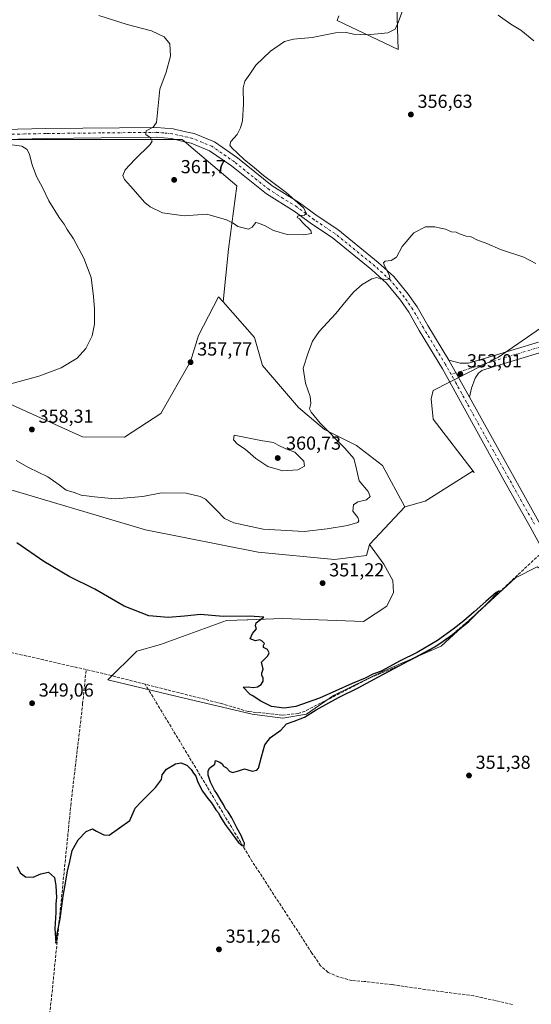
# Model space of a CAD drawing. Units: metres. Extents: x 597475 to 600929, y 4710609 to 4712971.
# Drawn here: x 600024 to 600295, y 4712167 to 4712690 of the extents above; entities that cross this region are included whole.
import ezdxf

# ---------------------------------------------------------------- set-up
doc = ezdxf.new("R2010")
doc.units = ezdxf.units.M
doc.header["$MEASUREMENT"] = 0
doc.linetypes.add('DGN Style 3', pattern=[2.307223458686699, 1.648016756204785, -0.6592067024819142])
doc.linetypes.add('DGN Style 4', pattern=[2.6384748266838614, 1.318413404963828, -0.6592067024819142, 0.001648016756204785, -0.6592067024819142])
for name, color, linetype, lineweight in [('Corriente artificial lineal', 4, 'DGN Style 3', 13), ('Cultivos herbáceos CxS', 92, 'Continuous', 0), ('Curva de nivel maestra', 30, 'Continuous', 30), ('Curva de nivel normal', 30, 'Continuous', 0), ('Matorral CxS', 135, 'Continuous', 0), ('Núcleo urbano CxS', 7, 'Continuous', 0), ('Pastizal CxS', 92, 'Continuous', 0), ('Pista no pavimentada Cxs', 111, 'Continuous', 0), ('Pista no pavimentada eje', 91, 'DGN Style 4', 0), ('Punto de cota en terreno', 7, 'Continuous', 0), ('Rótulo de punto de cota en terreno', 7, 'Continuous', 0), ('Suelo desnudo CxS', 253, 'Continuous', 0)]:
    doc.layers.add(name, color=color, linetype=linetype, lineweight=lineweight)
doc.styles.add('Style-Arial', font='txt')

# ---------------------------------------------------------------- blocks, each defined once
blk = doc.blocks.new('*U7')
at = {"layer": 'Suelo desnudo CxS', "color": 253, "linetype": 'Continuous', "lineweight": 0}
blk.add_polyline3d([(600223.8690999999, 4712707.670299999, 361.6147999999957), (600224.9266999997, 4712673.763499999, 358.8522999999986), (600192.5059000002, 4712689.090700001, 361.3423000000039), (600193.3608999997, 4712691.636700001, 361.9804000000004)], dxfattribs=at)
blk = doc.blocks.new('*U14')
at = {"layer": 'Pastizal CxS', "color": 92, "linetype": 'Continuous', "lineweight": 0}
blk.add_polyline3d([(600298.5255000005, 4712399.202299999, 351.0638999999938), (600286.9878000002, 4712393.433700001, 351.2373999999982), (600247.6549000005, 4712357.248500001, 350.6239999999962), (600216.1886999998, 4712343.613500001, 350.4695000000065), (600190.4914999995, 4712331.0275, 350.2011000000057), (600176.3317, 4712321.0635, 349.7709000000032), (600163.7451, 4712318.9659, 349.5889000000025), (600147.4879000002, 4712321.0637, 349.1793999999936), (600107.6310999999, 4712330.503900001, 349.1392999999953), (600070.9397999998, 4712339.382200001, 348.7540000000009), (600086.4016000004, 4712354.558, 349.4343999999983), (600098.9436999997, 4712358.070499999, 349.4737000000023), (600133.8699000003, 4712370.7851, 350.287599999996), (600144.7452999996, 4712371.174100001, 350.0647999999928), (600145.0779999997, 4712371.185900001, 350.0656000000017), (600163.5040999996, 4712371.844900001, 350.3856999999989), (600206.5049000002, 4712370.250499999, 350.8570000000037), (600218.8433999997, 4712378.464299999, 350.7845999999991), (600222.3243000006, 4712385.6271, 351.0225000000065), (600222.0274, 4712391.9771, 351.287599999996), (600217.1672999999, 4712400.658100001, 351.5966999999946), (600209.6797000002, 4712411.126300001, 352.6692999999942), (600228.4649, 4712431.096899999, 352.7188000000024), (600239.1370999999, 4712434.141899999, 352.1120999999985), (600264.0822999999, 4712449.875700001, 351.9928000000073), (600265.1423000004, 4712449.358700001, 352.0219999999972), (600243.4615000002, 4712477.6165, 352.3647999999957), (600242.3217000002, 4712488.3817, 352.4223999999958), (600243.3828999996, 4712492.8859, 352.4679000000033), (600277.9808999998, 4712510.5233, 352.982999999993), (600313.2955999998, 4712534.9759, 353.8968000000023)], dxfattribs=at)
blk = doc.blocks.new('5PATER')
at = {"layer": 'Núcleo urbano CxS', "linetype": 'Continuous', "lineweight": 0}
h = blk.add_hatch(color=51, dxfattribs=at)
edge = h.paths.add_edge_path()
edge.add_ellipse((0, 0), major_axis=(-0.1095731443231308, -0.1110710700762829), ratio=0.9994222409660322, start_angle=0, end_angle=360)

msp = doc.modelspace()

# ---------------------------------------------------------------- linework, layer by layer
at = {"layer": 'Corriente artificial lineal', "color": 4, "linetype": 'DGN Style 3', "lineweight": 13, "extrusion": (-0.00600888145879053, 0.001378220224528603, 0.9999809967457517), "elevation": 3237.394748155501, "flags": 128}
msp.add_lwpolyline([(600050.6906394383, 4712344.773787421), (599959.8288264738, 4712365.613807213)], dxfattribs=at)
at = {"layer": 'Corriente artificial lineal', "color": 4, "linetype": 'DGN Style 3', "lineweight": 13, "extrusion": (0.1214162419886545, 0.5167764802030295, 0.8474669112657559), "elevation": 2508381.189699623, "flags": 128}
msp.add_lwpolyline([(493627.8283400231, -4003821.240382815), (493651.3602747843, -4003821.74674224), (493660.1101676147, -4003821.684577579)], dxfattribs=at)
at = {"layer": 'Corriente artificial lineal', "color": 4, "linetype": 'DGN Style 3', "lineweight": 13}
for points in [[(600299.9517999999, 4712405.735300001, 350.953800000003), (600298.1601, 4712404.2401, 350.7099000000017), (600263.6801000005, 4712372.0001, 350.9342999999935), (600253.0401, 4712362.960100001, 350.7587000000058), (600244.3601000002, 4712356.800100001, 350.8111000000063), (600239.3601000002, 4712353.840100001, 350.6407999999938), (600226.4401000004, 4712347.280099999, 350.3365000000049), (600210.4001000002, 4712340.5601, 350.3475999999937), (600175.4801000003, 4712322.800100001, 349.7296000000061), (600172.0800999999, 4712321.440099999, 349.7357999999949), (600163.4801000003, 4712320.640100001, 349.8151000000071), (600145.4801000003, 4712322.4901, 349.023000000001), (600131.2401000002, 4712326.7301, 349.1043000000063), (600090.7701000003, 4712337.0101, 348.6742999999988)], [(600030.7934999998, 4712081.593699999, 354.8800999999949), (600031.0701000001, 4712083.850099999, 354.7547999999952), (600034.2701000003, 4712113.9301, 353.0216999999975), (600041.1501000002, 4712171.210100001, 351.4219000000012), (600051.3101000005, 4712272.6501, 349.4236999999994), (600057.6001000004, 4712326.6501, 349.3298000000068), (600059.4301000005, 4712344.7601, 348.4385000000038)], [(600285.3901000004, 4712167.120100001, 352.5495999999985), (600264.9501, 4712171.7601, 352.6552999999985), (600239.3501000004, 4712175.040100001, 351.9084000000003), (600221.5500999996, 4712177.6801, 351.6291000000056), (600206.8300999999, 4712179.360099999, 351.1693999999989), (600200.3101000005, 4712179.840100001, 351.420299999998), (600193.2301000003, 4712181.770099999, 351.5255000000034), (600187.6700999998, 4712184.170100001, 351.428899999999), (600183.7500999998, 4712187.690099999, 351.7644), (600179.1501000002, 4712194.4101, 351.3940000000002), (600147.3501000004, 4712243.210100001, 350.5209000000032), (600090.7701000003, 4712337.0101, 348.6742999999988)]]:
    msp.add_polyline3d(points, dxfattribs=at)
at = {"layer": 'Cultivos herbáceos CxS', "color": 92, "linetype": 'Continuous', "lineweight": 0}
for points in [[(600193.3608999997, 4712691.636700001, 361.9804000000004), (600192.5059000002, 4712689.090700001, 361.3423000000039), (600224.9266999997, 4712673.763499999, 358.8522999999986), (600223.8690999999, 4712707.670299999, 361.6147999999957)], [(600223.8690999999, 4712707.670299999, 361.6147999999957), (600224.9266999997, 4712673.763499999, 358.8522999999986), (600192.5059000002, 4712689.090700001, 361.3423000000039), (600193.3608999997, 4712691.636700001, 361.9804000000004)], [(599964.5028999997, 4712628.224300001, 356.4657000000007), (599985.1731000004, 4712625.927300001, 355.6992000000027), (600110.3051000005, 4712625.926100001, 360.9253000000026), (600139.3535000002, 4712601.3463, 360.9146999999939), (600134.8838999998, 4712567.829100001, 359.0766000000003), (600132.0837000003, 4712539.832699999, 357.7909999999974)], [(599964.5028999997, 4712628.224300001, 356.4657000000007), (599985.1731000004, 4712625.927300001, 355.6992000000027), (600110.3051000005, 4712625.926100001, 360.9253000000026), (600139.3535000002, 4712601.3463, 360.9146999999939), (600134.8838999998, 4712567.829100001, 359.0766000000003), (600132.0837000003, 4712539.832699999, 357.7909999999974)], [(599985.1731000004, 4712625.927300001, 355.6992000000027), (600110.3051000005, 4712625.926100001, 360.9253000000026), (600139.3535000002, 4712601.3463, 360.9146999999939), (600134.8838999998, 4712567.829100001, 359.0766000000003), (600132.0837000003, 4712539.832699999, 357.7909999999974), (600129.6727, 4712542.580700001, 357.926999999996), (600119.0883, 4712521.9299, 357.8831999999966), (600114.8551000003, 4712508.154899999, 357.9821999999986), (600098.9797, 4712480.6063, 358.2180999999982), (600079.7845000001, 4712468.0485, 358.584600000002), (600057.5085000005, 4712468.278700001, 358.6766000000061), (600018.5437000003, 4712485.905099999, 355.960500000001)], [(600313.2955999998, 4712534.9759, 353.8968000000023), (600277.9808999998, 4712510.5233, 352.982999999993), (600243.3828999996, 4712492.8859, 352.4679000000033), (600242.3217000002, 4712488.3817, 352.4223999999958), (600243.4615000002, 4712477.6165, 352.3647999999957), (600265.1423000004, 4712449.358700001, 352.0219999999972), (600264.0822999999, 4712449.875700001, 351.9928000000073), (600239.1370999999, 4712434.141899999, 352.1120999999985), (600228.4649, 4712431.096899999, 352.7188000000024), (600216.4562999997, 4712453.0551, 352.9964000000036), (600202.6973000001, 4712463.6513, 353.9918000000035), (600185.7647000002, 4712472.1283, 355.3959000000032), (600172.0056999996, 4712483.783500001, 355.8568999999989), (600152.9561000001, 4712506.035700001, 356.4106000000029), (600148.7222999996, 4712520.869700001, 356.8007000000071), (600132.0837000003, 4712539.832699999, 357.7909999999974), (600134.8838999998, 4712567.829100001, 359.0766000000003), (600139.3535000002, 4712601.3463, 360.9146999999939), (600110.3051000005, 4712625.926100001, 360.9253000000026), (599985.1731000004, 4712625.927300001, 355.6992000000027)], [(600132.0837000003, 4712539.832699999, 357.7909999999974), (600129.6727, 4712542.580700001, 357.926999999996), (600119.0883, 4712521.9299, 357.8831999999966), (600114.8551000003, 4712508.154899999, 357.9821999999986), (600098.9797, 4712480.6063, 358.2180999999982), (600079.7845000001, 4712468.0485, 358.584600000002), (600057.5085000005, 4712468.278700001, 358.6766000000061), (600018.5437000003, 4712485.905099999, 355.960500000001), (599980.4439000003, 4712494.381300001, 354.278999999995), (599956.1009000001, 4712493.322699999, 352.4116999999969), (599950.8494999995, 4712477.287699999, 350.2317000000039), (600011.0021000003, 4712442.556299999, 351.5611999999965), (600090.9907000001, 4712418.9365, 353.0780999999988), (600150.7065000003, 4712407.093900001, 353.2188000000024), (600191.0554999998, 4712403.2545, 352.4829000000027), (600207.9885, 4712405.373299999, 352.031799999997), (600209.6797000002, 4712411.126300001, 352.6692999999942)], [(600132.0837000003, 4712539.832699999, 357.7909999999974), (600148.7222999996, 4712520.869700001, 356.8007000000071), (600152.9561000001, 4712506.035700001, 356.4106000000029), (600172.0056999996, 4712483.783500001, 355.8568999999989), (600185.7647000002, 4712472.1283, 355.3959000000032), (600202.6973000001, 4712463.6513, 353.9918000000035), (600216.4562999997, 4712453.0551, 352.9964000000036), (600228.4649, 4712431.096899999, 352.7188000000024)], [(600313.2955999998, 4712534.9759, 353.8968000000023), (600277.9808999998, 4712510.5233, 352.982999999993), (600243.3828999996, 4712492.8859, 352.4679000000033), (600242.3217000002, 4712488.3817, 352.4223999999958), (600243.4615000002, 4712477.6165, 352.3647999999957), (600265.1423000004, 4712449.358700001, 352.0219999999972), (600264.0822999999, 4712449.875700001, 351.9928000000073), (600239.1370999999, 4712434.141899999, 352.1120999999985), (600228.4649, 4712431.096899999, 352.7188000000024)], [(600011.0021000003, 4712442.556299999, 351.5611999999965), (600090.9907000001, 4712418.9365, 353.0780999999988), (600150.7065000003, 4712407.093900001, 353.2188000000024), (600191.0554999998, 4712403.2545, 352.4829000000027), (600207.9885, 4712405.373299999, 352.031799999997), (600209.6797000002, 4712411.126300001, 352.6692999999942), (600217.1672999999, 4712400.658100001, 351.5966999999946), (600222.0274, 4712391.9771, 351.287599999996), (600222.3243000006, 4712385.6271, 351.0225000000065), (600218.8433999997, 4712378.464299999, 350.7845999999991), (600206.5049000002, 4712370.250499999, 350.8570000000037), (600163.5040999996, 4712371.844900001, 350.3856999999989), (600145.0779999997, 4712371.185900001, 350.0656000000017), (600144.7452999996, 4712371.174100001, 350.0647999999928), (600133.8699000003, 4712370.7851, 350.287599999996), (600098.9436999997, 4712358.070499999, 349.4737000000023), (600086.4016000004, 4712354.558, 349.4343999999983), (600070.9397999998, 4712339.382200001, 348.7540000000009), (600107.6310999999, 4712330.503900001, 349.1392999999953), (600147.4879000002, 4712321.0637, 349.1793999999936), (600163.7451, 4712318.9659, 349.5889000000025), (600176.3317, 4712321.0635, 349.7709000000032), (600190.4914999995, 4712331.0275, 350.2011000000057), (600216.1886999998, 4712343.613500001, 350.4695000000065), (600247.6549000005, 4712357.248500001, 350.6239999999962), (600286.9878000002, 4712393.433700001, 351.2373999999982), (600298.5255000005, 4712399.202299999, 351.0638999999938)], [(600209.6797000002, 4712411.126300001, 352.6692999999942), (600217.1672999999, 4712400.658100001, 351.5966999999946), (600222.0274, 4712391.9771, 351.287599999996), (600222.3243000006, 4712385.6271, 351.0225000000065), (600218.8433999997, 4712378.464299999, 350.7845999999991), (600206.5049000002, 4712370.250499999, 350.8570000000037), (600163.5040999996, 4712371.844900001, 350.3856999999989), (600145.0779999997, 4712371.185900001, 350.0656000000017), (600144.7452999996, 4712371.174100001, 350.0647999999928), (600133.8699000003, 4712370.7851, 350.287599999996), (600098.9436999997, 4712358.070499999, 349.4737000000023), (600086.4016000004, 4712354.558, 349.4343999999983), (600070.9397999998, 4712339.382200001, 348.7540000000009), (600107.6310999999, 4712330.503900001, 349.1392999999953), (600147.4879000002, 4712321.0637, 349.1793999999936), (600163.7451, 4712318.9659, 349.5889000000025), (600176.3317, 4712321.0635, 349.7709000000032), (600190.4914999995, 4712331.0275, 350.2011000000057), (600216.1886999998, 4712343.613500001, 350.4695000000065), (600247.6549000005, 4712357.248500001, 350.6239999999962), (600286.9878000002, 4712393.433700001, 351.2373999999982), (600298.5255000005, 4712399.202299999, 351.0638999999938), (600311.5636, 4712391.695499999, 352.0941000000021), (600319.7345000004, 4712397.164899999, 352.0574000000051)]]:
    msp.add_polyline3d(points, dxfattribs=at)
at = {"layer": 'Curva de nivel maestra', "color": 30, "linetype": 'Continuous', "lineweight": 30, "elevation": 350, "flags": 128}
msp.add_lwpolyline([(600022.8700000001, 4712240.340100001), (600024.4600000001, 4712236.960100001), (600027.3600000005, 4712234.7601), (600031.4000000004, 4712234.700099999), (600035.4400000004, 4712236.5101), (600039.4400000004, 4712237.300100001), (600042.7300000006, 4712234.5801), (600043.3399999999, 4712230.0801), (600043.6500000004, 4712223.960100001), (600043.3899999997, 4712220.450099999), (600043.4100000003, 4712216.0101), (600042.9199999999, 4712207.420100001), (600043.3799999999, 4712199.690099999), (600044.1299999999, 4712204.630100001), (600045.6200000001, 4712212.520099999), (600047.2599999999, 4712224.5101), (600048.3799999999, 4712230.630100001), (600049.5, 4712237.890100001), (600050.7199999997, 4712243.0601), (600051.9600000001, 4712248.8201), (600055.2300000006, 4712254.5101), (600059.3899999997, 4712258.880100001), (600062.8899999997, 4712260.2501), (600064.9100000003, 4712259.130100001), (600068.8899999997, 4712257.120100001), (600071.6100000005, 4712256.890100001), (600082.54, 4712264.6601), (600085.3600000005, 4712271.2501), (600088.7699999996, 4712274.8101), (600096.1600000003, 4712282.2401), (600099.3200000003, 4712286.450099999), (600099.8200000003, 4712288.880100001), (600102.0999999996, 4712291.9801), (600106.7599999999, 4712294.8301), (600109.6900000004, 4712295.2501), (600112.7999999998, 4712294.030099999), (600115.1699999999, 4712291.850099999), (600116.3899999997, 4712289.8201), (600117.5499999998, 4712288.2601), (600118.6299999999, 4712285.100099999), (600121.1600000003, 4712280.2401), (600124.0199999996, 4712276.380100001), (600125.9400000004, 4712274.170100001), (600128.2300000006, 4712270.460100001), (600129.6500000004, 4712268.720100001), (600130.5199999996, 4712266.780099999), (600131.7400000002, 4712264.920100001), (600133.0599999996, 4712262.620100001), (600135.8499999996, 4712259.100099999), (600140.0199999996, 4712253.1601), (600142.1900000004, 4712251.4001), (600143.2699999996, 4712251.0601), (600143.4199999999, 4712252.630100001), (600142.6500000004, 4712254.1501), (600141.5700000003, 4712256.840100001), (600139.2699999996, 4712260.9001), (600136.7100000001, 4712266.1601), (600134.7000000002, 4712269.4001), (600133.4000000004, 4712270.960100001), (600132.3300000001, 4712273.2301), (600130.9400000004, 4712275.170100001), (600128.7800000003, 4712279.0101), (600127.4199999999, 4712280.7601), (600126.5999999996, 4712282.620100001), (600125.2999999998, 4712284.9801), (600124.1799999997, 4712288.7401), (600124.0800000001, 4712291.120100001), (600125.0499999998, 4712292.7501), (600127.6399999997, 4712294.550100001), (600127.9800000006, 4712296.550100001), (600130.3600000005, 4712295.590100001), (600131.5499999998, 4712294.780099999), (600132.3300000001, 4712293.5601), (600133.8200000003, 4712292.720100001), (600135.3899999997, 4712290.950099999), (600136.9800000006, 4712290.210100001), (600139.6500000004, 4712290.940099999), (600143.4299999997, 4712292.140100001), (600147.4299999997, 4712290.890100001), (600149.9299999997, 4712291.340100001), (600150.8700000001, 4712292.420100001), (600152.3200000003, 4712298.5701), (600154.1900000004, 4712304.800100001), (600157.25, 4712308.780099999), (600162.5700000003, 4712312.6601), (600165.6200000001, 4712316.0701), (600169.7199999997, 4712317.390100001), (600175.1399999997, 4712319.4901), (600181.4100000003, 4712323.4301), (600193.1799999997, 4712329.9901), (600203.7000000002, 4712335.1601), (600214.3799999999, 4712340.870100001), (600244.3600000005, 4712356.860099999), (600253.0700000003, 4712362.790100001), (600262.2800000003, 4712370.370100001), (600273.8600000005, 4712381.540100001), (600278.4400000004, 4712386.530099999), (600276.7800000003, 4712385.610099999), (600271.2599999999, 4712380.9001), (600265.1600000003, 4712375.4001), (600259.7199999997, 4712370.620100001), (600254.0300000003, 4712366.1801), (600245.6600000003, 4712360.280099999), (600234.8700000001, 4712353.860099999), (600225.9299999997, 4712349.340100001), (600215.75, 4712343.960100001), (600211.4199999999, 4712342.280099999), (600207.4199999999, 4712340.290100001), (600200.4199999999, 4712337.4001), (600183.0599999996, 4712329.5601), (600170.5800000001, 4712325.120100001), (600164.3700000001, 4712324.280099999), (600157.6200000001, 4712325.2401), (600152.0800000001, 4712328.110099999), (600149.5, 4712329.540100001), (600147.8099999996, 4712330.8201), (600146.3499999996, 4712331.5801), (600142.6200000001, 4712335.4801), (600145.3399999999, 4712335.6601), (600147.9400000004, 4712335.360099999), (600150.2999999998, 4712335.690099999), (600152.2400000002, 4712336.800100001), (600153.29, 4712338.6501), (600153.3700000001, 4712340.460100001), (600152.5, 4712341.5601), (600152.5300000003, 4712342.800100001), (600153.2699999996, 4712345.0101), (600152.4800000006, 4712348.6501), (600155.8300000001, 4712352.130100001), (600156.4199999999, 4712353.690099999), (600155.5999999996, 4712355.460100001), (600153.5, 4712356.5101), (600153.5499999998, 4712357.620100001), (600154.0199999996, 4712358.6801), (600152.7400000002, 4712359.780099999), (600151.4900000002, 4712360.550100001), (600149.1500000004, 4712360.0801), (600146.4299999997, 4712361.0601), (600147.6299999999, 4712363.9101), (600149.7599999999, 4712366.4301), (600149.1399999997, 4712367.9901), (600149.6399999997, 4712369.640100001), (600151.7999999998, 4712371.3301), (600153.5599999996, 4712372.5701), (600146.1299999999, 4712373.120100001), (600132.0999999996, 4712372.9901), (600120.1299999999, 4712373.9901), (600111.5199999996, 4712373.0701), (600102.8899999997, 4712372.440099999), (600092.7599999999, 4712373.3101), (600079.5599999996, 4712378.390100001), (600064.0700000003, 4712387.4001), (600050.4800000006, 4712394.110099999), (600037.0099999999, 4712402.100099999), (600022.6600000003, 4712412.0001)], dxfattribs=at)
at = {"layer": 'Curva de nivel normal', "color": 30, "linetype": 'Continuous', "lineweight": 0, "flags": 128}
for points, elevation in [([(600066.1500000004, 4712691.6801), (600081.2000000002, 4712686.9801), (600094.0999999996, 4712683.590100001), (600100.8899999997, 4712680.420100001), (600103.8399999999, 4712676.7501), (600104.1600000003, 4712670.170100001), (600101.79, 4712661.620100001), (600098.5499999998, 4712652.610099999), (600096.79, 4712634.970100001), (600094.9299999997, 4712632.5801), (600091.3099999996, 4712630.610099999), (600091.1600000003, 4712628.6801), (600093.5999999996, 4712626.870100001), (600094.3700000001, 4712625.030099999), (600093.4299999997, 4712623.350099999), (600085.2599999999, 4712615.4301), (600080.0899999999, 4712609.870100001), (600078.9500000002, 4712606.780099999), (600079.7699999996, 4712604.670100001), (600082.9000000004, 4712601.130100001), (600090.4800000006, 4712592.600099999), (600093.4299999997, 4712590.2301), (600099.8799999999, 4712587.0801), (600111.4199999999, 4712585.5001), (600123.4400000004, 4712586.360099999), (600133.8099999996, 4712583.360099999), (600137.4400000004, 4712581.4901), (600139.8300000001, 4712579.8101), (600143.3600000005, 4712578.960100001), (600145.5, 4712578.450099999), (600147.4500000002, 4712579.4801), (600149.3300000001, 4712581.920100001), (600150.8200000003, 4712581.590100001), (600154.0800000001, 4712580.2601), (600158.7800000003, 4712577.640100001), (600166.0099999999, 4712575.5601), (600174.8200000003, 4712575.350099999), (600178.8899999997, 4712576.050100001), (600178.5300000003, 4712577.630100001), (600174.2300000006, 4712581.7601), (600172.5, 4712583.790100001), (600171.2999999998, 4712584.640100001), (600171.5199999996, 4712585.370100001), (600172.8399999999, 4712585.670100001), (600175.1399999997, 4712585.780099999), (600176.3399999999, 4712586.780099999), (600174.6399999997, 4712589.770099999), (600165.4500000002, 4712597.840100001), (600153.4199999999, 4712606.940099999), (600148.7599999999, 4712610.9101), (600143.2000000002, 4712615.4301), (600136.5800000001, 4712621.6601), (600135.6299999999, 4712623.0101), (600136.0599999996, 4712624.950099999), (600139.5, 4712628.5701), (600141.1900000004, 4712632.090100001), (600142.3300000001, 4712635.9001), (600142.8300000001, 4712644.620100001), (600142.7100000001, 4712653.280099999), (600143.6100000005, 4712656.940099999), (600146.2400000002, 4712660.610099999), (600149.4699999997, 4712665.4301), (600157.2300000006, 4712672.880100001), (600164.54, 4712677.880100001), (600169.3799999999, 4712679.2301), (600179.1799999997, 4712680.130100001), (600191.6200000001, 4712682.540100001), (600197.4299999997, 4712682.720100001), (600201.1600000003, 4712681.770099999), (600208.5700000003, 4712681.460100001), (600219.3099999996, 4712682.5601), (600223.2599999999, 4712684.420100001), (600224.9100000003, 4712688.0001), (600227.3799999999, 4712694.7301)], 360), ([(600277.7800000003, 4712691.9801), (600284.6299999999, 4712687.200099999), (600289.9100000003, 4712683.870100001), (600296.7300000006, 4712678.380100001)], 360), ([(600018.8099999996, 4712496.2501), (600034.4400000004, 4712500.450099999), (600046.1900000004, 4712504.8201), (600054.6299999999, 4712509.920100001), (600059.3600000005, 4712515.120100001), (600062.5599999996, 4712521.7401), (600063.8600000005, 4712528.0101), (600063.9400000004, 4712536.0801), (600063.2999999998, 4712542.630100001), (600062.0300000003, 4712552.800100001), (600058.1399999997, 4712562.960100001), (600052.6699999999, 4712573.2301), (600049.4199999999, 4712578.1601), (600047.8499999996, 4712581.030099999), (600045.1299999999, 4712584.640100001), (600039.6699999999, 4712593.350099999), (600036.2699999996, 4712600.470100001), (600033.2199999997, 4712606.360099999), (600030.9100000003, 4712612.5601), (600029.4800000006, 4712617.950099999), (600028.2000000002, 4712620.620100001), (600025.4199999999, 4712622.4901), (600016.1200000001, 4712623.640100001)], 355), ([(600297.79, 4712560.2401), (600291.4199999999, 4712563.530099999), (600279.1399999997, 4712567.530099999), (600271.79, 4712570.7301), (600266.6299999999, 4712572.6801), (600263.5, 4712574.2601), (600260.8300000001, 4712574.710100001), (600257.2999999998, 4712575.840100001), (600255.5099999999, 4712576.720100001), (600253.1600000003, 4712577.040100001), (600249.8799999999, 4712578.420100001), (600247.3200000003, 4712578.860099999), (600244.2300000006, 4712579.6801), (600239.29, 4712579.630100001), (600233.2000000002, 4712576.5001), (600226.9900000002, 4712569.120100001), (600223.9400000004, 4712563.470100001), (600221.1900000004, 4712561.8301), (600217.9299999997, 4712561.5001), (600217.0999999996, 4712560.610099999), (600217.4600000001, 4712559.420100001), (600220.2599999999, 4712553.5601), (600220.3899999997, 4712552.4001), (600218.9800000006, 4712551.690099999), (600215.3799999999, 4712552.0601), (600213.5300000003, 4712552.7401), (600210.8099999996, 4712552.0601), (600205.75, 4712548.960100001), (600201.3799999999, 4712545.2401), (600197.2100000001, 4712540.440099999), (600191.8899999997, 4712533.630100001), (600183.0499999998, 4712524.090100001), (600179.4199999999, 4712518.9101), (600177.0899999999, 4712512.8101), (600174.4500000002, 4712504.7501), (600175.7400000002, 4712496.7401), (600178.2199999997, 4712489.5701), (600178.5800000001, 4712485.920100001), (600177.8200000003, 4712483.040100001), (600178.7100000001, 4712481.270099999), (600183.4400000004, 4712475.520099999), (600196.6500000004, 4712462.280099999), (600201.3600000005, 4712456.7601), (600202.4400000004, 4712452.6601), (600204.1299999999, 4712444.9001), (600208.9800000006, 4712439.2401), (600210.0599999996, 4712436.640100001), (600208.0499999998, 4712434.840100001), (600203.4000000004, 4712433.790100001), (600201.0999999996, 4712432.1801), (600200.8600000005, 4712428.7501), (600203.4400000004, 4712425.420100001), (600203.9199999999, 4712423.600099999), (600203.4100000003, 4712422.870100001), (600198.0499999998, 4712421.270099999), (600187.1799999997, 4712419.520099999), (600175.0800000001, 4712417.9901), (600153.2199999997, 4712419.280099999), (600137.7199999997, 4712422.590100001), (600132.8499999996, 4712424.890100001), (600128.7000000002, 4712429.1501), (600122.6799999997, 4712435.210100001), (600119.8399999999, 4712436.670100001), (600112.5, 4712438.390100001), (600099.3600000005, 4712438.600099999), (600089.4400000004, 4712436.640100001), (600074.79, 4712435.3301), (600063.8499999996, 4712436.4001), (600056.7400000002, 4712437.280099999), (600053.1399999997, 4712438.670100001), (600048.7800000003, 4712439.9801), (600045.1200000001, 4712442.8301), (600039.0800000001, 4712446.950099999), (600028.9299999997, 4712452.040100001), (600022.4400000004, 4712455.710100001)], 355), ([(600137.8300000001, 4712469.040100001), (600137.6200000001, 4712466.6601), (600139.5999999996, 4712464.4101), (600143.7100000001, 4712461.640100001), (600149.3600000005, 4712456.7601), (600155.75, 4712452.4901), (600163.6600000003, 4712450.290100001), (600171.7199999997, 4712450.8201), (600175.2800000003, 4712452.640100001), (600174.8600000005, 4712455.360099999), (600170.0599999996, 4712460.050100001), (600165.3600000005, 4712461.960100001), (600161.2599999999, 4712463.800100001), (600158.7800000003, 4712465.2501), (600152.0300000003, 4712466.380100001), (600137.8300000001, 4712469.040100001)], 360)]:
    msp.add_lwpolyline(points, dxfattribs=dict(at, elevation=elevation))
at = {"layer": 'Matorral CxS', "color": 135, "linetype": 'Continuous', "lineweight": 0, "extrusion": (-0.001237003115973305, -0.001315061560545725, 0.9999983702168634), "elevation": -6586.90324848584, "flags": 128}
msp.add_lwpolyline([(600228.4419858537, 4712426.509522851), (600209.6567389946, 4712406.538905584)], dxfattribs=at)
at = {"layer": 'Matorral CxS', "color": 135, "linetype": 'Continuous', "lineweight": 0}
msp.add_polyline3d([(600132.0837000003, 4712539.832699999, 357.7909999999974), (600148.7222999996, 4712520.869700001, 356.8007000000071), (600152.9561000001, 4712506.035700001, 356.4106000000029), (600172.0056999996, 4712483.783500001, 355.8568999999989), (600185.7647000002, 4712472.1283, 355.3959000000032), (600202.6973000001, 4712463.6513, 353.9918000000035), (600216.4562999997, 4712453.0551, 352.9964000000036), (600228.4649, 4712431.096899999, 352.7188000000024), (600209.6797000002, 4712411.126300001, 352.6692999999942), (600207.9885, 4712405.373299999, 352.031799999997), (600191.0554999998, 4712403.2545, 352.4829000000027), (600150.7065000003, 4712407.093900001, 353.2188000000024), (600090.9907000001, 4712418.9365, 353.0780999999988), (600011.0021000003, 4712442.556299999, 351.5611999999965), (599950.8494999995, 4712477.287699999, 350.2317000000039), (599956.1009000001, 4712493.322699999, 352.4116999999969), (599980.4439000003, 4712494.381300001, 354.278999999995), (600018.5437000003, 4712485.905099999, 355.960500000001), (600057.5085000005, 4712468.278700001, 358.6766000000061), (600079.7845000001, 4712468.0485, 358.584600000002), (600098.9797, 4712480.6063, 358.2180999999982), (600114.8551000003, 4712508.154899999, 357.9821999999986), (600119.0883, 4712521.9299, 357.8831999999966), (600129.6727, 4712542.580700001, 357.926999999996)], close=True, dxfattribs=at)
for points in [[(600132.0837000003, 4712539.832699999, 357.7909999999974), (600129.6727, 4712542.580700001, 357.926999999996), (600119.0883, 4712521.9299, 357.8831999999966), (600114.8551000003, 4712508.154899999, 357.9821999999986), (600098.9797, 4712480.6063, 358.2180999999982), (600079.7845000001, 4712468.0485, 358.584600000002), (600057.5085000005, 4712468.278700001, 358.6766000000061), (600018.5437000003, 4712485.905099999, 355.960500000001), (599980.4439000003, 4712494.381300001, 354.278999999995), (599956.1009000001, 4712493.322699999, 352.4116999999969), (599950.8494999995, 4712477.287699999, 350.2317000000039), (600011.0021000003, 4712442.556299999, 351.5611999999965), (600090.9907000001, 4712418.9365, 353.0780999999988), (600150.7065000003, 4712407.093900001, 353.2188000000024), (600191.0554999998, 4712403.2545, 352.4829000000027), (600207.9885, 4712405.373299999, 352.031799999997), (600209.6797000002, 4712411.126300001, 352.6692999999942)], [(600132.0837000003, 4712539.832699999, 357.7909999999974), (600148.7222999996, 4712520.869700001, 356.8007000000071), (600152.9561000001, 4712506.035700001, 356.4106000000029), (600172.0056999996, 4712483.783500001, 355.8568999999989), (600185.7647000002, 4712472.1283, 355.3959000000032), (600202.6973000001, 4712463.6513, 353.9918000000035), (600216.4562999997, 4712453.0551, 352.9964000000036), (600228.4649, 4712431.096899999, 352.7188000000024)]]:
    msp.add_polyline3d(points, dxfattribs=at)
at = {"layer": 'Pastizal CxS', "color": 92, "linetype": 'Continuous', "lineweight": 0, "extrusion": (-0.001237003115973305, -0.001315061560545725, 0.9999983702168634), "elevation": -6586.90324848584, "flags": 128}
msp.add_lwpolyline([(600228.4419858537, 4712426.509522851), (600209.6567389946, 4712406.538905584)], dxfattribs=at)
at = {"layer": 'Pastizal CxS', "color": 92, "linetype": 'Continuous', "lineweight": 0}
for points in [[(600313.2955999998, 4712534.9759, 353.8968000000023), (600277.9808999998, 4712510.5233, 352.982999999993), (600243.3828999996, 4712492.8859, 352.4679000000033), (600242.3217000002, 4712488.3817, 352.4223999999958), (600243.4615000002, 4712477.6165, 352.3647999999957), (600265.1423000004, 4712449.358700001, 352.0219999999972), (600264.0822999999, 4712449.875700001, 351.9928000000073), (600239.1370999999, 4712434.141899999, 352.1120999999985), (600228.4649, 4712431.096899999, 352.7188000000024)], [(600209.6797000002, 4712411.126300001, 352.6692999999942), (600217.1672999999, 4712400.658100001, 351.5966999999946), (600222.0274, 4712391.9771, 351.287599999996), (600222.3243000006, 4712385.6271, 351.0225000000065), (600218.8433999997, 4712378.464299999, 350.7845999999991), (600206.5049000002, 4712370.250499999, 350.8570000000037), (600163.5040999996, 4712371.844900001, 350.3856999999989), (600145.0779999997, 4712371.185900001, 350.0656000000017), (600144.7452999996, 4712371.174100001, 350.0647999999928), (600133.8699000003, 4712370.7851, 350.287599999996), (600098.9436999997, 4712358.070499999, 349.4737000000023), (600086.4016000004, 4712354.558, 349.4343999999983), (600070.9397999998, 4712339.382200001, 348.7540000000009), (600107.6310999999, 4712330.503900001, 349.1392999999953), (600147.4879000002, 4712321.0637, 349.1793999999936), (600163.7451, 4712318.9659, 349.5889000000025), (600176.3317, 4712321.0635, 349.7709000000032), (600190.4914999995, 4712331.0275, 350.2011000000057), (600216.1886999998, 4712343.613500001, 350.4695000000065), (600247.6549000005, 4712357.248500001, 350.6239999999962), (600286.9878000002, 4712393.433700001, 351.2373999999982), (600298.5255000005, 4712399.202299999, 351.0638999999938), (600311.5636, 4712391.695499999, 352.0941000000021), (600319.7345000004, 4712397.164899999, 352.0574000000051)]]:
    msp.add_polyline3d(points, dxfattribs=at)
at = {"layer": 'Pista no pavimentada Cxs', "color": 111, "linetype": 'Continuous', "lineweight": 0, "extrusion": (0.00966752590539124, -0.01733974509326036, 0.9998029166705653), "elevation": -75557.69816279129, "flags": 128}
msp.add_lwpolyline([(2819094.957267403, 3822939.375327179), (2819094.957267403, 3822961.866024416)], dxfattribs=at)
msp.add_lwpolyline([(2819094.957267403, 3822939.375327179), (2819094.957267403, 3822961.866024416)], dxfattribs=at)
at = {"layer": 'Pista no pavimentada Cxs', "color": 111, "linetype": 'Continuous', "lineweight": 0}
for points in [[(600015.6801000005, 4712631.290100001, 355.7881999999955), (600038.1501000002, 4712631.7601, 356.3432999999932), (600096.6801000005, 4712632.4101, 360.2707999999984), (600105.6001000004, 4712631.630100001, 360.8301999999967), (600111.3501000004, 4712630.270099999, 361.0353000000032), (600116.7500999998, 4712629.0601, 361.0215000000026), (600127.4200999998, 4712624.670100001, 360.7501000000047), (600139.6801000005, 4712616.1601, 360.4146000000038), (600158.1001000004, 4712601.440099999, 360.3469999999944), (600172.6101000002, 4712592.370100001, 360.1931000000041), (600181.8701, 4712585.530099999, 359.6266999999934), (600192.9301000005, 4712578.1801, 358.4918999999936), (600214.2901, 4712560.800100001, 355.7109999999957), (600222.4700999996, 4712553.340100001, 354.9333000000042), (600230.2100999998, 4712544.0001, 354.3310000000056), (600234.9101, 4712537.220100001, 354.0332000000053), (600240.5500999996, 4712527.3201, 353.6401999999944), (600251.6501000002, 4712508.950099999, 353.1269999999931), (600262.6001000004, 4712489.3101, 352.6805000000023), (600299.4600999998, 4712423.110099999, 351.9925999999978)], [(600015.6801000005, 4712631.290100001, 355.7881999999955), (600038.1501000002, 4712631.7601, 356.3432999999932), (600096.6801000005, 4712632.4101, 360.2707999999984), (600105.6001000004, 4712631.630100001, 360.8301999999967), (600111.3501000004, 4712630.270099999, 361.0353000000032), (600116.7500999998, 4712629.0601, 361.0215000000026), (600127.4200999998, 4712624.670100001, 360.7501000000047), (600139.6801000005, 4712616.1601, 360.4146000000038), (600158.1001000004, 4712601.440099999, 360.3469999999944), (600172.6101000002, 4712592.370100001, 360.1931000000041), (600181.8701, 4712585.530099999, 359.6266999999934), (600192.9301000005, 4712578.1801, 358.4918999999936), (600214.2901, 4712560.800100001, 355.7109999999957), (600222.4700999996, 4712553.340100001, 354.9333000000042), (600230.2100999998, 4712544.0001, 354.3310000000056), (600234.9101, 4712537.220100001, 354.0332000000053), (600240.5500999996, 4712527.3201, 353.6401999999944), (600251.6501000002, 4712508.950099999, 353.1269999999931)], [(600302.0401, 4712407.200099999, 351.0654000000068), (600294.8400999998, 4712420.5601, 351.9544000000024), (600280.8800999997, 4712445.280099999, 352.2387000000017), (600248.2801000001, 4712504.3201, 352.9002000000037), (600236.0000999998, 4712524.640100001, 353.5964999999997), (600230.4401000004, 4712534.4001, 353.9155000000028), (600226.0000999998, 4712540.800100001, 354.2336000000068), (600218.6401000004, 4712549.6801, 354.9024000000064), (600210.8400999998, 4712556.800100001, 355.7342999999965), (600189.8000999996, 4712573.920100001, 358.6190999999963), (600178.8400999998, 4712581.200099999, 359.9725999999937), (600169.6401000004, 4712588.0001, 360.3660999999993), (600155.0401, 4712597.120100001, 360.4367000000057), (600136.5201000003, 4712611.920100001, 360.7810999999929), (600124.8800999997, 4712620.0001, 360.9265000000014), (600115.1601, 4712624.0001, 361.0565999999963), (600110.1601, 4712625.120100001, 361.0216999999975), (600104.7600999996, 4712626.4001, 360.7765999999974), (600096.4801000003, 4712627.120100001, 360.3484000000026), (600038.2401000002, 4712626.4901, 356.4138999999996), (600015.7600999996, 4712626.0101, 355.5185999999958)], [(600302.0401, 4712407.200099999, 351.0654000000068), (600294.8400999998, 4712420.5601, 351.9544000000024), (600280.8800999997, 4712445.280099999, 352.2387000000017), (600248.2801000001, 4712504.3201, 352.9002000000037), (600236.0000999998, 4712524.640100001, 353.5964999999997), (600230.4401000004, 4712534.4001, 353.9155000000028), (600226.0000999998, 4712540.800100001, 354.2336000000068), (600218.6401000004, 4712549.6801, 354.9024000000064), (600210.8400999998, 4712556.800100001, 355.7342999999965), (600189.8000999996, 4712573.920100001, 358.6190999999963), (600178.8400999998, 4712581.200099999, 359.9725999999937), (600169.6401000004, 4712588.0001, 360.3660999999993), (600155.0401, 4712597.120100001, 360.4367000000057), (600136.5201000003, 4712611.920100001, 360.7810999999929), (600124.8800999997, 4712620.0001, 360.9265000000014), (600115.1601, 4712624.0001, 361.0565999999963), (600110.1601, 4712625.120100001, 361.0216999999975), (600104.7600999996, 4712626.4001, 360.7765999999974), (600096.4801000003, 4712627.120100001, 360.3484000000026), (600038.2401000002, 4712626.4901, 356.4138999999996), (600015.7600999996, 4712626.0101, 355.5185999999958)], [(600300.9200999998, 4712513.200099999, 352.9388999999938), (600275.1201, 4712505.440099999, 352.8607000000048), (600269.2801000001, 4712503.440099999, 352.8209999999963), (600267.4001000002, 4712502.0801, 352.8234999999986), (600265.6801000005, 4712499.280099999, 352.7222000000039), (600263.7200999996, 4712494.0001, 352.6650999999983), (600262.6001000004, 4712489.3101, 352.6805000000023), (600251.6501000002, 4712508.950099999, 353.1269999999931), (600257.6401000004, 4712507.360099999, 352.9824999999983), (600262.1601, 4712507.360099999, 352.9541000000027), (600273.5201000003, 4712510.7601, 352.9744000000064), (600299.2100999998, 4712518.4901, 353.1092999999965)], [(600251.6501000002, 4712508.950099999, 353.1269999999931), (600257.6401000004, 4712507.360099999, 352.9824999999983), (600262.1601, 4712507.360099999, 352.9541000000027), (600273.5201000003, 4712510.7601, 352.9744000000064), (600299.2100999998, 4712518.4901, 353.1092999999965)], [(600300.9200999998, 4712513.200099999, 352.9388999999938), (600275.1201, 4712505.440099999, 352.8607000000048), (600269.2801000001, 4712503.440099999, 352.8209999999963), (600267.4001000002, 4712502.0801, 352.8234999999986), (600265.6801000005, 4712499.280099999, 352.7222000000039), (600263.7200999996, 4712494.0001, 352.6650999999983), (600262.6001000004, 4712489.3101, 352.6805000000023)], [(600262.6001000004, 4712489.3101, 352.6805000000023), (600299.4600999998, 4712423.110099999, 351.9925999999978), (600306.6201, 4712409.8301, 351.2695999999996), (600314.1101000002, 4712397.5701, 352.0676999999997), (600321.4501, 4712383.550100001, 352.7357999999949), (600336.9101, 4712355.640100001, 354.5176000000066), (600345.2200999996, 4712342.2301, 356.1509999999981), (600350.4200999998, 4712335.110099999, 357.3380000000034), (600356.2401000002, 4712329.600099999, 358.4584999999934), (600364.4401000004, 4712324.2301, 359.8025000000052), (600371.6801000005, 4712320.890100001, 360.7834000000003), (600380.8701, 4712317.600099999, 361.9649000000064), (600402.3901000004, 4712309.4001, 364.6224999999977), (600415.6501000002, 4712304.100099999, 365.5504999999976), (600433.8601000002, 4712296.720100001, 364.9214999999967), (600450.6101000002, 4712291.1601, 362.9801000000007), (600467.9301000005, 4712285.140100001, 361.7623000000021), (600547.1201, 4712256.3101, 362.2630000000063), (600590.8201000001, 4712239.530099999, 362.8249999999971), (600615.1501000002, 4712229.120100001, 362.8102000000072), (600623.2401000002, 4712225.1801, 362.8156000000017), (600639.7001, 4712214.8101, 362.7765000000072), (600672.6001000004, 4712192.050100001, 363.3380999999936), (600712.5701000001, 4712162.110099999, 364.8911999999983)]]:
    msp.add_polyline3d(points, dxfattribs=at)
at = {"layer": 'Pista no pavimentada eje', "color": 91, "linetype": 'DGN Style 4', "lineweight": 0, "extrusion": (-0.02849092495345694, -0.00894644745057738, 0.9995540146852048), "elevation": -58909.07810125123, "flags": 128}
msp.add_lwpolyline([(-4316222.291091179, 1983617.468185709), (-4316222.291091179, 1983614.812685513)], dxfattribs=at)
at = {"layer": 'Pista no pavimentada eje', "color": 91, "linetype": 'DGN Style 4', "lineweight": 0}
for points in [[(600252.8979000002, 4712501.374500001, 352.9854999999953), (600249.9650999998, 4712506.6351, 353.0529999999999), (600238.2751000002, 4712525.9801, 353.6490000000049), (600232.6750999996, 4712535.8101, 354.0286000000052), (600228.1051000003, 4712542.4001, 354.3534999999974), (600220.5551000005, 4712551.5101, 354.9732999999979), (600216.4650999998, 4712555.2401, 355.3420999999944), (600212.5651000004, 4712558.800100001, 355.8135000000038), (600191.3651000002, 4712576.050100001, 358.6205000000046), (600180.3551000003, 4712583.3651, 359.781799999997), (600171.1250999998, 4712590.1851, 360.2673000000068), (600163.8701, 4712594.720100001, 360.3263000000007), (600156.5701000001, 4712599.280099999, 360.4263000000064), (600138.1001000004, 4712614.040100001, 360.6355999999942), (600126.1501000002, 4712622.335100001, 360.8638999999966), (600115.9550999999, 4712626.530099999, 361.0117000000027), (600110.7550999997, 4712627.6951, 360.9591999999975), (600105.1801000005, 4712629.015100001, 360.7801999999938), (600100.7200999996, 4712629.405099999, 360.5424999999959), (600096.5800999999, 4712629.765100001, 360.3122000000003), (600067.3151000004, 4712629.440099999, 358.3905999999988), (600038.1951000001, 4712629.1251, 356.4030999999959), (600026.9600999998, 4712628.890100001, 355.9676999999938), (600015.7200999996, 4712628.6501, 355.7428000000073)], [(600300.0651000004, 4712515.845100001, 353.0418999999966), (600274.3201000001, 4712508.100099999, 352.9615999999951), (600271.4001000002, 4712507.100099999, 352.9458000000013), (600265.7200999996, 4712505.4001, 352.9333999999944), (600255.4303000001, 4712502.169700001, 353.0647999999928)], [(600297.1501000002, 4712421.835100001, 352.0129000000015), (600290.1700999998, 4712434.1951, 352.2393000000012), (600271.7401000002, 4712467.295100001, 352.4265000000014), (600255.4401000004, 4712496.815099999, 352.8892000000051), (600252.8979000002, 4712501.374500001, 352.9854999999953)]]:
    msp.add_polyline3d(points, dxfattribs=at)
at = {"layer": 'Suelo desnudo CxS', "color": 253, "linetype": 'Continuous', "lineweight": 0}
msp.add_polyline3d([(600223.8690999999, 4712707.670299999, 361.6147999999957), (600224.9266999997, 4712673.763499999, 358.8522999999986), (600192.5059000002, 4712689.090700001, 361.3423000000039), (600193.3608999997, 4712691.636700001, 361.9804000000004)], dxfattribs=at)

# ---------------------------------------------------------------- block references
at = {"layer": 'Pastizal CxS', "color": 92, "linetype": 'Continuous', "lineweight": 0}
msp.add_blockref('*U14', (0, 0), dxfattribs=at)
at = {"layer": 'Punto de cota en terreno', "color": 7, "linetype": 'Continuous', "lineweight": 0, "xscale": 10, "yscale": 10, "zscale": 10}
for p in [(600231.5999999996, 4712639.199999999, 356.6300000000047), (600106.0899999999, 4712604.529999999, 361.6999999999971), (600114.8200000003, 4712507.82, 357.7700000000041), (600257.79, 4712501.550000001, 353.0099999999948), (600030.7000000002, 4712472.15, 358.3099999999977), (600161, 4712457, 360.7299999999959), (600184.7999999998, 4712390.66, 351.2200000000012), (600030.7999999998, 4712326.930000001, 349.0599999999977), (600262.3899999997, 4712288.59, 351.3800000000047), (600129.8600000005, 4712196.369999999, 351.2599999999948)]:
    msp.add_blockref('5PATER', p, dxfattribs=at)
at = {"layer": 'Suelo desnudo CxS', "color": 253, "linetype": 'Continuous', "lineweight": 0}
msp.add_blockref('*U7', (0, 0), dxfattribs=at)

# ---------------------------------------------------------------- texts
at = {"layer": 'Rótulo de punto de cota en terreno', "color": 7, "linetype": 'Continuous', "lineweight": 0, "style": 'Style-Arial'}
for s, p in [('356,63', (600235.1277999999, 4712642.727800001)), ('361,7', (600109.6178000001, 4712608.057800001)), ('357,77', (600118.3477999996, 4712511.347800001)), ('353,01', (600261.3178000003, 4712505.0778)), ('358,31', (600034.2278000005, 4712475.677800001)), ('360,73', (600165.4096999997, 4712461.409700001)), ('351,22', (600188.3278000001, 4712394.187799999)), ('349,06', (600034.3278000001, 4712330.457800001)), ('351,38', (600265.9177999999, 4712292.117799999)), ('351,26', (600133.3877999998, 4712199.897800001))]:
    msp.add_text(s, height=7.000000000000002, dxfattribs=at).set_placement(p)

doc.saveas('drawing.dxf')
